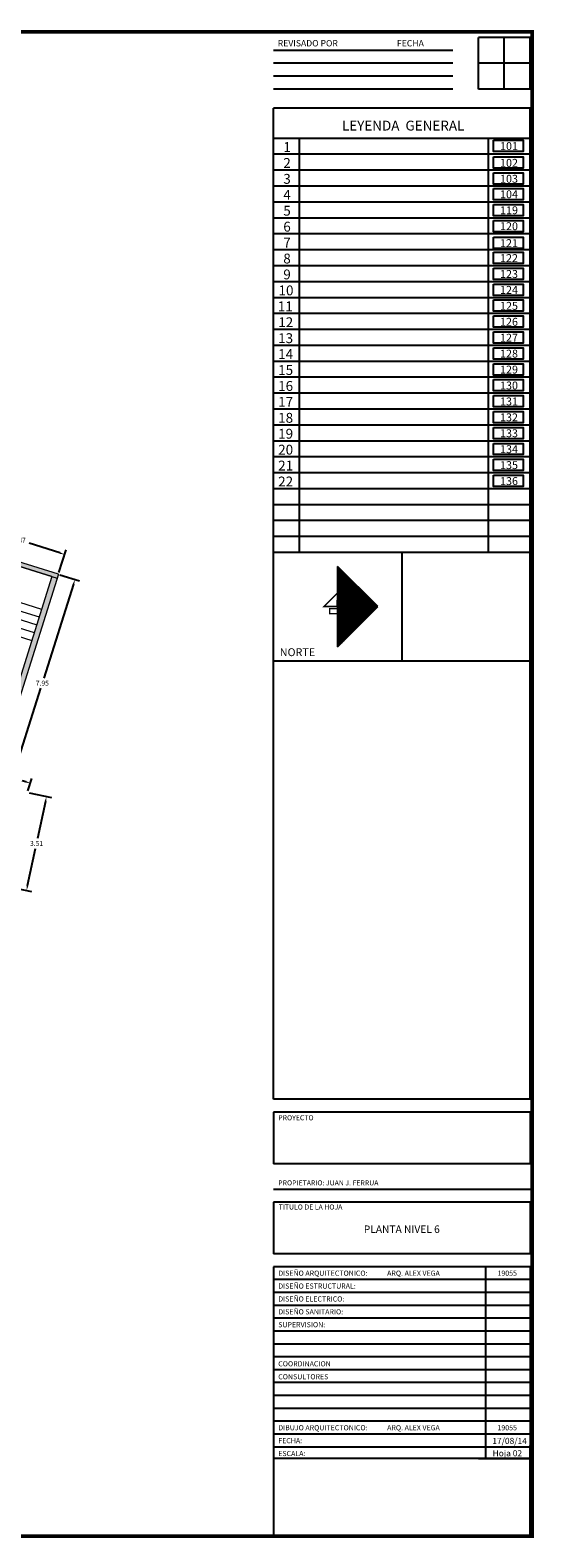
# Model space of a CAD drawing. Units: metres. Extents: x 657 to 5115, y -4090 to 274.
# Drawn here: x 4185 to 4203, y -515 to -460 of the extents above; entities that cross this region are included whole.
import ezdxf

# ---------------------------------------------------------------- set-up
doc = ezdxf.new("R2010")
doc.units = ezdxf.units.M
doc.header["$LTSCALE"] = 12.7
doc.header["$PDMODE"] = 1
doc.header["$PDSIZE"] = -2
for name, color, linetype in [('A-Marco', 5, 'Continuous'), ('A-Tarjeta', 7, 'Continuous'), ('A-Textos tarjeta', 7, 'Continuous'), ('Dimensiones', 250, 'Continuous')]:
    doc.layers.add(name, color=color, linetype=linetype)
doc.layers.add('None', color=7, linetype='Continuous', lineweight=5)
doc.styles.add('Arial', font='arial.ttf')
doc.dimstyles.get("Standard").update_dxf_attribs({"dimtxt": 0.18, "dimasz": 0.18, "dimexe": 0.18, "dimexo": 0.0625, "dimgap": 0.09, "dimtad": 0, "dimtih": 1, "dimtoh": 1, "dimzin": 0, "dimdsep": 46, "dimtxsty": 'Standard', "dimcen": 0.09, "dimadec": 0, "dimazin": 0, "dimtfac": 1, "dimtofl": 0, "dimtmove": 0, "dimatfit": 3, "dimfxl": 1, "dimtolj": 1, "dimtzin": 0, "dimarcsym": 0})

# ---------------------------------------------------------------- blocks, each defined once
blk = doc.blocks.new('*D829')
at = {"layer": 'Defpoints', "color": 0, "ltscale": 0.04, "transparency": 16777216}
for p in [(4182.409, -478.359), (4185.947, -478.675), (4185.72, -479.399)]:
    blk.add_point(p, dxfattribs=at)
at = {"layer": 'Dimensiones', "color": 0, "lineweight": -2, "ltscale": 0.04, "transparency": 16777216}
for p, q in [((4182.428, -478.3), (4182.691, -477.463)), ((4182.808, -477.689), (4183.932, -478.042)), ((4185.776, -478.621), (4184.652, -478.268)), ((4185.738, -479.34), (4186.001, -478.503))]:
    blk.add_line(p, q, dxfattribs=at)
at = {"layer": 'Dimensiones', "color": 0, "ltscale": 0.04, "transparency": 16777216}
for points in [[(4182.817, -477.66), (4182.799, -477.718), (4182.637, -477.635)], [(4185.785, -478.593), (4185.767, -478.65), (4185.947, -478.675)]]:
    blk.add_solid(points, dxfattribs=at)
at = {"layer": 'Dimensiones', "color": 0, "ltscale": 0.04, "transparency": 16777216, "insert": (4184.292, -478.155), "char_height": 0.18, "attachment_point": 5}
blk.add_mtext('\\A1;3.47', dxfattribs=at)
blk = doc.blocks.new('*D856')
at = {"layer": 'Defpoints', "color": 0, "ltscale": 0.04, "transparency": 16777216}
for p in [(4185.72, -479.4), (4183.336, -486.984), (4183.943, -487.174)]:
    blk.add_point(p, dxfattribs=at)
at = {"layer": 'Dimensiones', "color": 0, "lineweight": -2, "ltscale": 0.04, "transparency": 16777216}
for p, q in [((4185.779, -479.419), (4186.498, -479.644)), ((4186.272, -479.762), (4185.191, -483.202)), ((4183.997, -487.003), (4185.078, -483.562)), ((4183.396, -487.002), (4184.115, -487.228))]:
    blk.add_line(p, q, dxfattribs=at)
at = {"layer": 'Dimensiones', "color": 0, "ltscale": 0.04, "transparency": 16777216}
for points in [[(4186.244, -479.753), (4186.301, -479.771), (4186.326, -479.59)], [(4183.968, -486.994), (4184.025, -487.012), (4183.943, -487.174)]]:
    blk.add_solid(points, dxfattribs=at)
at = {"layer": 'Dimensiones', "color": 0, "ltscale": 0.04, "transparency": 16777216, "insert": (4185.135, -483.382), "char_height": 0.18, "attachment_point": 5}
blk.add_mtext('\\A1;7.95', dxfattribs=at)
blk = doc.blocks.new('*D859')
at = {"layer": 'Defpoints', "color": 0, "ltscale": 0.04, "transparency": 16777216}
for p in [(4183.336, -486.984), (4184.698, -487.042), (4184.592, -487.378)]:
    blk.add_point(p, dxfattribs=at)
at = {"layer": 'Dimensiones', "color": 0, "lineweight": -2, "ltscale": 0.04, "transparency": 16777216}
for p, q in [((4183.355, -486.924), (4183.496, -486.475)), ((4183.614, -486.701), (4183.74, -486.741)), ((4184.526, -486.988), (4184.4, -486.948)), ((4184.611, -487.319), (4184.752, -486.87))]:
    blk.add_line(p, q, dxfattribs=at)
at = {"layer": 'Dimensiones', "color": 0, "ltscale": 0.04, "transparency": 16777216}
for points in [[(4183.623, -486.672), (4183.605, -486.73), (4183.442, -486.647)], [(4184.535, -486.959), (4184.517, -487.016), (4184.698, -487.042)]]:
    blk.add_solid(points, dxfattribs=at)
at = {"layer": 'Dimensiones', "color": 0, "ltscale": 0.04, "transparency": 16777216, "insert": (4184.07, -486.844), "char_height": 0.18, "attachment_point": 5}
blk.add_mtext('\\A1;1.32', dxfattribs=at)
blk = doc.blocks.new('*D857')
at = {"layer": 'Defpoints', "color": 0, "ltscale": 0.04, "transparency": 16777216}
for p in [(4184.592, -487.378), (4183.862, -490.812), (4184.558, -490.96)]:
    blk.add_point(p, dxfattribs=at)
at = {"layer": 'Dimensiones', "color": 0, "lineweight": -2, "ltscale": 0.04, "transparency": 16777216}
for p, q in [((4184.653, -487.391), (4185.464, -487.564)), ((4185.251, -487.703), (4184.961, -489.063)), ((4184.595, -490.784), (4184.885, -489.423)), ((4183.923, -490.825), (4184.734, -490.998))]:
    blk.add_line(p, q, dxfattribs=at)
at = {"layer": 'Dimensiones', "color": 0, "ltscale": 0.04, "transparency": 16777216}
for points in [[(4185.221, -487.696), (4185.28, -487.709), (4185.288, -487.526)], [(4184.566, -490.778), (4184.625, -490.791), (4184.558, -490.96)]]:
    blk.add_solid(points, dxfattribs=at)
at = {"layer": 'Dimensiones', "color": 0, "ltscale": 0.04, "transparency": 16777216, "insert": (4184.923, -489.243), "char_height": 0.18, "attachment_point": 5}
blk.add_mtext('\\A1;3.51', dxfattribs=at)

msp = doc.modelspace()

# ---------------------------------------------------------------- hatches: boundary and pattern name
at = {"layer": 'None', "ltscale": 0.04}
h = msp.add_hatch(color=7, dxfattribs=at)
h.dxf.hatch_style = 1
h.paths.add_polyline_path([(4182.886, -478.509), (4181.537, -482.802), (4181.776, -482.877), (4183.08, -478.727), (4185.484, -479.483), (4185.675, -479.542), (4185.72, -479.4)])
at = {"layer": 'None', "ltscale": 0.0002}
h = msp.add_hatch(color=7, dxfattribs=at)
h.dxf.hatch_style = 1
h.paths.add_polyline_path([(4185.675, -479.542), (4185.484, -479.483), (4183.25, -486.59), (4183.441, -486.65)])

# ---------------------------------------------------------------- linework, layer by layer
at = {"layer": 'A-Marco', "lineweight": 53, "ltscale": 3, "const_width": 0.132}
msp.add_lwpolyline([(4148.033, -514.569), (4203.033, -514.569), (4203.033, -459.569), (4148.033, -459.569)], close=True, dxfattribs=at)
at = {"layer": 'A-Tarjeta'}
for p, q in [((4202.962, -459.771), (4201.078, -459.771)), ((4201.078, -461.655), (4201.078, -459.771)), ((4202.02, -461.655), (4202.02, -459.771)), ((4202.962, -461.655), (4202.962, -459.771)), ((4202.962, -461.655), (4202.962, -459.771)), ((4200.136, -460.242), (4193.583, -460.242)), ((4200.136, -460.713), (4193.583, -460.713)), ((4202.962, -460.713), (4201.078, -460.713)), ((4200.136, -461.184), (4193.583, -461.184)), ((4200.136, -461.655), (4193.583, -461.655)), ((4202.962, -461.655), (4201.078, -461.655)), ((4193.583, -498.598), (4193.583, -462.354)), ((4202.962, -462.354), (4193.583, -462.354)), ((4202.962, -462.354), (4193.583, -462.354)), ((4202.962, -462.354), (4193.583, -462.354)), ((4202.962, -498.598), (4202.962, -462.354)), ((4193.583, -463.448), (4202.962, -463.448)), ((4194.519, -463.448), (4194.519, -478.592)), ((4201.425, -463.448), (4201.425, -478.592)), ((4193.583, -464.031), (4202.962, -464.031)), ((4193.583, -464.613), (4202.962, -464.613)), ((4193.583, -465.196), (4202.962, -465.196)), ((4193.583, -465.778), (4202.962, -465.778)), ((4193.583, -466.361), (4202.962, -466.361)), ((4193.583, -466.943), (4202.962, -466.943)), ((4193.583, -467.525), (4202.962, -467.525)), ((4193.583, -468.108), (4202.962, -468.108)), ((4193.583, -468.69), (4202.962, -468.69)), ((4193.583, -468.69), (4202.962, -468.69)), ((4193.583, -469.273), (4202.962, -469.273)), ((4193.583, -469.855), (4202.962, -469.855)), ((4193.583, -470.438), (4202.962, -470.438)), ((4193.583, -471.02), (4202.962, -471.02)), ((4193.583, -471.603), (4202.962, -471.603)), ((4193.583, -472.185), (4202.962, -472.185)), ((4193.583, -472.767), (4202.962, -472.767)), ((4193.583, -473.35), (4202.962, -473.35)), ((4193.583, -473.932), (4202.962, -473.932)), ((4193.583, -474.515), (4202.962, -474.515)), ((4193.583, -475.097), (4202.962, -475.097)), ((4193.583, -475.68), (4202.962, -475.68)), ((4193.583, -475.68), (4202.962, -475.68)), ((4193.583, -476.262), (4202.962, -476.262)), ((4193.583, -476.262), (4202.962, -476.262)), ((4193.583, -476.845), (4202.962, -476.845)), ((4193.583, -476.845), (4202.962, -476.845)), ((4193.583, -477.427), (4202.962, -477.427)), ((4193.583, -477.427), (4202.962, -477.427)), ((4193.583, -478.009), (4202.962, -478.009)), ((4193.583, -478.009), (4202.962, -478.009)), ((4193.583, -478.592), (4202.962, -478.592)), ((4198.273, -478.592), (4198.273, -482.565)), ((4197.398, -480.58), (4195.928, -479.11)), ((4195.928, -479.11), (4195.928, -482.05)), ((4195.928, -480.58), (4197.398, -480.58)), ((4195.928, -482.05), (4197.398, -480.58)), ((4193.583, -482.565), (4202.962, -482.565)), ((4202.962, -498.598), (4193.583, -498.598)), ((4202.962, -499.069), (4193.583, -499.069)), ((4193.583, -499.069), (4193.583, -500.953)), ((4202.962, -499.069), (4202.962, -500.953)), ((4202.962, -500.953), (4193.583, -500.953)), ((4202.962, -501.895), (4193.583, -501.895)), ((4202.962, -502.366), (4193.583, -502.366)), ((4193.583, -502.366), (4193.583, -504.25)), ((4202.962, -502.366), (4202.962, -504.25)), ((4202.962, -504.25), (4193.583, -504.25)), ((4193.583, -504.721), (4193.583, -511.729)), ((4202.962, -504.721), (4193.583, -504.721)), ((4202.962, -504.721), (4193.583, -504.721)), ((4201.328, -504.721), (4201.328, -511.729)), ((4202.962, -504.721), (4202.962, -511.729)), ((4202.962, -504.721), (4202.962, -511.729)), ((4202.962, -505.192), (4193.583, -505.192)), ((4202.962, -505.663), (4193.583, -505.663)), ((4202.962, -506.134), (4193.583, -506.134)), ((4202.962, -506.605), (4193.583, -506.605)), ((4202.962, -507.076), (4193.583, -507.076)), ((4202.962, -507.547), (4193.583, -507.547)), ((4202.962, -508.018), (4193.583, -508.018)), ((4202.962, -508.489), (4193.583, -508.489)), ((4202.962, -508.96), (4193.583, -508.96)), ((4202.962, -509.431), (4193.583, -509.431)), ((4202.962, -509.902), (4193.583, -509.902)), ((4202.962, -510.373), (4193.583, -510.373)), ((4202.962, -510.844), (4193.583, -510.844)), ((4202.962, -511.315), (4193.583, -511.315)), ((4202.962, -511.729), (4193.583, -511.729))]:
    msp.add_line(p, q, dxfattribs=at)
at = {"layer": 'A-Tarjeta', "color": 252}
for q in [(4195.962, -479.144), (4196.005, -479.186), (4196.045, -479.227), (4196.084, -479.265), (4196.12, -479.302), (4196.155, -479.337), (4196.188, -479.37), (4196.221, -479.402), (4196.251, -479.433), (4196.281, -479.463), (4196.31, -479.492), (4196.338, -479.52), (4196.365, -479.547), (4196.392, -479.574), (4196.418, -479.6), (4196.443, -479.625), (4196.468, -479.65), (4196.493, -479.675), (4196.51, -479.709), (4196.537, -479.728), (4196.564, -479.746), (4196.59, -479.767), (4196.611, -479.793), (4196.634, -479.816), (4196.657, -479.839), (4196.68, -479.862), (4196.704, -479.885), (4196.727, -479.909), (4196.751, -479.931), (4196.774, -479.955), (4196.797, -479.979), (4196.821, -480.003), (4196.846, -480.028), (4196.87, -480.052), (4196.896, -480.077), (4196.921, -480.103), (4196.948, -480.129), (4196.974, -480.156), (4197.002, -480.184), (4197.03, -480.212), (4197.06, -480.242), (4197.09, -480.272), (4197.122, -480.303), (4197.154, -480.336), (4197.188, -480.37), (4197.224, -480.406), (4197.262, -480.443), (4197.301, -480.483), (4197.343, -480.524), (4196.669, -481.309), (4196.692, -481.286), (4196.715, -481.263), (4196.739, -481.24), (4196.762, -481.216), (4196.786, -481.193), (4196.81, -481.169), (4196.834, -481.145), (4196.858, -481.12), (4196.883, -481.095), (4196.909, -481.07), (4196.934, -481.044), (4196.961, -481.017), (4196.988, -480.99), (4197.016, -480.962), (4197.045, -480.933), (4197.075, -480.903), (4197.106, -480.873), (4197.138, -480.84), (4197.171, -480.807), (4197.206, -480.772), (4197.243, -480.736), (4197.281, -480.697), (4197.322, -480.657), (4197.365, -480.614), (4195.94, -482.039), (4195.984, -481.995), (4196.025, -481.953), (4196.065, -481.914), (4196.102, -481.876), (4196.138, -481.84), (4196.172, -481.806), (4196.205, -481.774), (4196.236, -481.742), (4196.267, -481.712), (4196.296, -481.682), (4196.324, -481.654), (4196.352, -481.626), (4196.379, -481.6), (4196.405, -481.573), (4196.431, -481.548), (4196.456, -481.522), (4196.481, -481.498), (4196.505, -481.473), (4196.529, -481.449), (4196.553, -481.426), (4196.576, -481.402), (4196.6, -481.379), (4196.623, -481.356), (4196.646, -481.332)]:
    msp.add_line((4195.928, -480.58), q, dxfattribs=at)
at = {"layer": 'A-Tarjeta', "lineweight": -2}
for p, q in [((4202.962, -505.192), (4193.583, -505.192)), ((4202.962, -511.729), (4202.962, -511.258)), ((4202.962, -511.729), (4202.962, -511.258)), ((4201.078, -511.729), (4202.962, -511.729)), ((4201.078, -511.729), (4202.962, -511.729))]:
    msp.add_line(p, q, dxfattribs=at)
at = {"layer": 'A-Tarjeta', "const_width": 0.0497}
for points in [[(4195.434, -480.578), (4195.931, -480.081), (4196.427, -480.578)], [(4195.633, -480.843), (4195.633, -480.662), (4196.229, -480.662), (4196.229, -480.843)]]:
    msp.add_lwpolyline(points, close=True, dxfattribs=at)
at = {"layer": 'A-Tarjeta'}
msp.add_lwpolyline([(4202.962, -511.729), (4193.583, -511.729), (4193.583, -514.569), (4202.962, -514.569)], close=True, dxfattribs=at)
at = {"layer": 'A-Textos tarjeta'}
for points in [[(4201.628, -463.528), (4202.711, -463.528), (4202.711, -463.942), (4201.628, -463.942)], [(4201.628, -464.14), (4202.711, -464.14), (4202.711, -464.554), (4201.628, -464.554)], [(4201.628, -464.722), (4202.711, -464.722), (4202.711, -465.137), (4201.628, -465.137)], [(4201.628, -465.29), (4202.711, -465.29), (4202.711, -465.704), (4201.628, -465.704)], [(4201.628, -465.875), (4202.711, -465.875), (4202.711, -466.29), (4201.628, -466.29)], [(4201.628, -466.458), (4202.711, -466.458), (4202.711, -466.872), (4201.628, -466.872)], [(4201.628, -467.076), (4202.711, -467.076), (4202.711, -467.491), (4201.628, -467.491)], [(4201.628, -467.622), (4202.711, -467.622), (4202.711, -468.037), (4201.628, -468.037)], [(4201.628, -468.205), (4202.711, -468.205), (4202.711, -468.619), (4201.628, -468.619)], [(4201.628, -468.787), (4202.711, -468.787), (4202.711, -469.202), (4201.628, -469.202)], [(4201.628, -469.37), (4202.711, -469.37), (4202.711, -469.784), (4201.628, -469.784)], [(4201.628, -469.952), (4202.711, -469.952), (4202.711, -470.367), (4201.628, -470.367)], [(4201.628, -470.535), (4202.711, -470.535), (4202.711, -470.949), (4201.628, -470.949)], [(4201.628, -471.117), (4202.711, -471.117), (4202.711, -471.532), (4201.628, -471.532)], [(4201.628, -471.7), (4202.711, -471.7), (4202.711, -472.114), (4201.628, -472.114)], [(4201.628, -472.282), (4202.711, -472.282), (4202.711, -472.696), (4201.628, -472.696)], [(4201.628, -472.864), (4202.711, -472.864), (4202.711, -473.279), (4201.628, -473.279)], [(4201.628, -473.447), (4202.711, -473.447), (4202.711, -473.861), (4201.628, -473.861)], [(4201.628, -474.029), (4202.711, -474.029), (4202.711, -474.444), (4201.628, -474.444)], [(4201.628, -474.612), (4202.711, -474.612), (4202.711, -475.026), (4201.628, -475.026)], [(4201.628, -475.194), (4202.711, -475.194), (4202.711, -475.609), (4201.628, -475.609)], [(4201.628, -475.777), (4202.711, -475.777), (4202.711, -476.191), (4201.628, -476.191)]]:
    msp.add_lwpolyline(points, close=True, dxfattribs=at)
at = {"layer": 'None', "ltscale": 0.04}
msp.add_line((4185.72, -479.4), (4178.402, -477.1), dxfattribs=at)
at = {"layer": 'None'}
for p, q in [((4183.08, -478.727), (4185.675, -479.542)), ((4185.72, -479.399), (4182.476, -489.721)), ((4185.484, -479.483), (4183.25, -486.59))]:
    msp.add_line(p, q, dxfattribs=at)
at = {"layer": 'None', "ltscale": 0.0002}
for p, q in [((4185.484, -479.483), (4183.08, -478.727)), ((4182.705, -479.919), (4185.109, -480.675)), ((4182.705, -479.919), (4185.109, -480.675)), ((4183.951, -480.625), (4185.019, -480.961)), ((4183.771, -481.198), (4184.839, -481.534)), ((4183.861, -480.912), (4184.929, -481.247)), ((4183.681, -481.484), (4184.749, -481.82))]:
    msp.add_line(p, q, dxfattribs=at)

# ---------------------------------------------------------------- texts
at = {"layer": 'A-Textos tarjeta', "style": 'Arial'}
for s, height, p in [('REVISADO POR', 0.2315, (4193.739, -460.098)), ('FECHA', 0.2315, (4198.096, -460.098)), ('PROYECTO', 0.1852, (4193.758, -499.367)), ('PROPIETARIO: JUAN J. FERRUA ', 0.1852, (4193.757, -501.747)), ('TITULO DE LA HOJA', 0.1852, (4193.774, -502.63))]:
    msp.add_text(s, height=height, dxfattribs=at).set_placement(p)
at = {"layer": 'A-Textos tarjeta', "lineweight": -2, "style": 'Arial'}
for s, height, p in [('DISEÑO ARQUITECTONICO:', 0.18839, (4193.758, -505.051)), ('ARQ. ALEX VEGA', 0.18839, (4197.737, -505.051)), ('19055', 0.1884, (4201.769, -505.051)), ('DISEÑO ESTRUCTURAL:', 0.18839, (4193.758, -505.522)), ('DISEÑO ELECTRICO:', 0.18839, (4193.758, -505.993)), ('DISEÑO SANITARIO:', 0.18839, (4193.758, -506.464)), ('SUPERVISION:', 0.18839, (4193.758, -506.935)), ('COORDINACION', 0.18839, (4193.758, -508.365)), ('CONSULTORES', 0.18839, (4193.758, -508.838)), ('DIBUJO ARQUITECTONICO:', 0.18839, (4193.758, -510.703)), ('ARQ. ALEX VEGA', 0.18839, (4197.737, -510.703)), ('19055', 0.1884, (4201.769, -510.703)), ('FECHA:', 0.1884, (4193.758, -511.174)), ('17/08/14', 0.2253, (4201.581, -511.203)), ('ESCALA:', 0.1884, (4193.758, -511.645)), ('Hoja 02', 0.2253, (4201.592, -511.654))]:
    msp.add_text(s, height=height, dxfattribs=at).set_placement(p)
at = {"layer": 'A-Textos tarjeta', "attachment_point": 2, "style": 'Arial'}
for s, insert, char_height, width in [('LEYENDA  GENERAL', (4198.323, -462.813), 0.36047, 8.98915), ('1', (4194.079, -463.597), 0.36, 8.98915), ('2', (4194.079, -464.179), 0.36, 8.98915), ('3', (4194.079, -464.761), 0.36, 8.98915), ('4', (4194.079, -465.344), 0.36, 8.98915), ('5', (4194.079, -465.926), 0.36, 8.98915), ('6', (4194.079, -466.509), 0.36, 8.98915), ('7', (4194.079, -467.091), 0.36, 8.98915), ('8', (4194.079, -467.674), 0.36, 8.98915), ('9', (4194.079, -468.256), 0.36, 8.98915), ('10', (4194.041, -468.839), 0.3605, 8.98915), ('11', (4194.014, -469.421), 0.3605, 8.98915), ('12', (4194.031, -470.003), 0.3605, 8.98915), ('13', (4194.028, -470.586), 0.3605, 8.98915), ('14', (4194.028, -471.168), 0.3605, 8.98915), ('15', (4194.028, -471.751), 0.3605, 8.98915), ('16', (4194.028, -472.333), 0.3605, 8.98915), ('17', (4194.028, -472.916), 0.3605, 8.98915), ('18', (4194.028, -473.498), 0.3605, 8.98915), ('19', (4194.028, -474.081), 0.3605, 8.98915), ('20', (4194.028, -474.663), 0.3605, 8.98915), ('21', (4194.028, -475.245), 0.3605, 8.98915), ('22', (4194.028, -475.828), 0.3605, 8.98915), ('{\\fArial|b1|i0|c0|p34;NORTE}', (4194.46, -482.105), 0.28862, 8.98915), ('PLANTA NIVEL 6', (4198.273, -503.212), 0.27342, 6.81844)]:
    msp.add_mtext(s, dxfattribs=dict(at, insert=insert, char_height=char_height, width=width))
at = {"layer": 'A-Textos tarjeta', "char_height": 0.2886, "width": 8.98915, "attachment_point": 2, "line_spacing_factor": 0.92221, "style": 'Arial'}
for s, insert in [('101', (4202.191, -463.598)), ('102', (4202.191, -464.21)), ('103', (4202.191, -464.793)), ('104', (4202.191, -465.36)), ('119', (4202.191, -465.945)), ('120', (4202.191, -466.528)), ('121', (4202.191, -467.146)), ('122', (4202.191, -467.693)), ('123', (4202.191, -468.275)), ('124', (4202.191, -468.857)), ('125', (4202.191, -469.44)), ('126', (4202.191, -470.022)), ('127', (4202.191, -470.605)), ('128', (4202.191, -471.187)), ('129', (4202.191, -471.77)), ('130', (4202.191, -472.352)), ('131', (4202.191, -472.935)), ('132', (4202.191, -473.517)), ('133', (4202.191, -474.099)), ('134', (4202.191, -474.682)), ('135', (4202.191, -475.264)), ('136', (4202.191, -475.847))]:
    msp.add_mtext(s, dxfattribs=dict(at, insert=insert))

# ---------------------------------------------------------------- dimensions: what is measured, and where the dimension line sits
at = {"layer": 'Dimensiones', "color": 0, "ltscale": 0.04}
for p1, p2, distance, picture, middle in [((4182.409, -478.359), (4185.72, -479.399), 0.759, '*D829', (4184.292, -478.155)), ((4185.72, -479.4), (4183.336, -486.984), 0.636, '*D856', (4185.135, -483.382)), ((4183.336, -486.984), (4184.592, -487.378), 0.353, '*D859', (4184.07, -486.844)), ((4184.592, -487.378), (4183.862, -490.812), 0.712, '*D857', (4184.923, -489.243))]:
    dim = msp.add_aligned_dim(p1=p1, p2=p2, distance=distance, dimstyle='Standard', dxfattribs=at)
    dim.commit()
    dim.dimension.update_dxf_attribs({"geometry": picture, "text_midpoint": middle})

doc.saveas('drawing.dxf')
